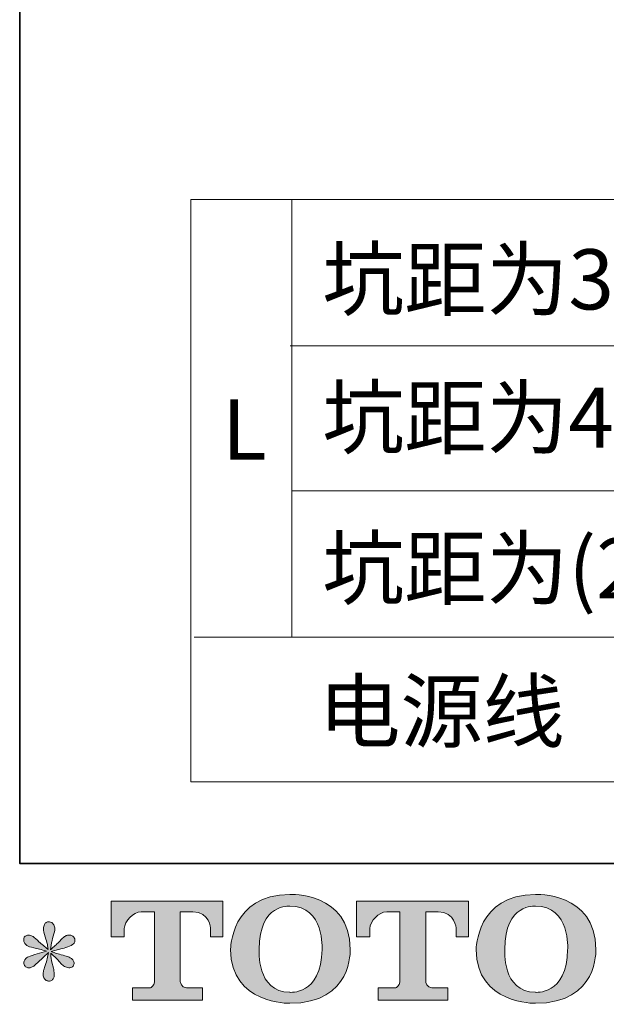
# Model space of a CAD drawing. Units: inches. Extents: x -258 to 2908, y -1518 to 737.
# Drawn here: x -252 to 84, y -1511 to -947 of the extents above; entities that cross this region are included whole.
import ezdxf

# ---------------------------------------------------------------- set-up
doc = ezdxf.new("R2010")
doc.units = ezdxf.units.IN
doc.header["$MEASUREMENT"] = 0
doc.layers.add('图层 1', color=7, linetype='Continuous')

msp = doc.modelspace()

# ---------------------------------------------------------------- hatches: boundary and pattern name
at = {"layer": '图层 1'}
h = msp.add_hatch(color=250, dxfattribs=at)
h.dxf.hatch_style = 2
edge = h.paths.add_edge_path()
edge.add_spline(control_points=[(-78.73, -1479.25), (-79.2, -1505.87), (-97.29, -1503.78), (-97.29, -1503.78), (-116.46, -1503.78), (-114.71, -1479.25), (-114.71, -1479.25), (-114.71, -1452.61), (-97.19, -1454.51), (-97.19, -1454.51), (-77.13, -1454.36), (-78.73, -1479.25), (-78.73, -1479.25)], knot_values=[0, 0, 0, 0, 0.352778, 0.352778, 0.352778, 0.705556, 0.705556, 0.705556, 1.058333, 1.058333, 1.058333, 1.411111, 1.411111, 1.411111, 1.411111], degree=3, periodic=0)
edge.add_line((-78.73, -1479.25), (-78.73, -1479.25))
edge = h.paths.add_edge_path()
edge.add_spline(control_points=[(-131.11, -1479.25), (-131.11, -1510.67), (-97.19, -1510.1), (-97.19, -1510.1), (-60.97, -1510.1), (-62.6, -1479.25), (-62.6, -1479.25), (-62.6, -1446.2), (-97.19, -1447.81), (-97.19, -1447.81), (-131.04, -1447.81), (-131.11, -1479.25), (-131.11, -1479.25)], knot_values=[0, 0, 0, 0, 0.352778, 0.352778, 0.352778, 0.705556, 0.705556, 0.705556, 1.058333, 1.058333, 1.058333, 1.411111, 1.411111, 1.411111, 1.411111], degree=3, periodic=0)
edge.add_line((-131.11, -1479.25), (-131.11, -1479.25))
h = msp.add_hatch(color=250, dxfattribs=at)
h.dxf.hatch_style = 2
edge = h.paths.add_edge_path()
edge.add_spline(control_points=[(61.92, -1479.25), (61.47, -1505.87), (43.39, -1503.78), (43.39, -1503.78), (24.19, -1503.78), (25.95, -1479.25), (25.95, -1479.25), (25.95, -1452.61), (43.46, -1454.51), (43.46, -1454.51), (63.55, -1454.36), (61.92, -1479.25), (61.92, -1479.25)], knot_values=[0, 0, 0, 0, 0.352778, 0.352778, 0.352778, 0.705556, 0.705556, 0.705556, 1.058333, 1.058333, 1.058333, 1.411111, 1.411111, 1.411111, 1.411111], degree=3, periodic=0)
edge.add_line((61.92, -1479.25), (61.92, -1479.25))
edge = h.paths.add_edge_path()
edge.add_spline(control_points=[(9.54, -1479.25), (9.54, -1510.67), (43.46, -1510.1), (43.46, -1510.1), (79.71, -1510.1), (78.05, -1479.25), (78.05, -1479.25), (78.05, -1446.2), (43.46, -1447.81), (43.46, -1447.81), (9.62, -1447.81), (9.54, -1479.25), (9.54, -1479.25)], knot_values=[0, 0, 0, 0, 0.352778, 0.352778, 0.352778, 0.705556, 0.705556, 0.705556, 1.058333, 1.058333, 1.058333, 1.411111, 1.411111, 1.411111, 1.411111], degree=3, periodic=0)
edge.add_line((9.54, -1479.25), (9.54, -1479.25))
h = msp.add_hatch(color=7, dxfattribs=at)
h.dxf.hatch_style = 2
edge = h.paths.add_edge_path()
edge.add_spline(control_points=[(-199.52, -1472.13), (-199.52, -1472.13), (-199.52, -1451.64), (-199.52, -1451.64), (-199.52, -1451.64), (-135.51, -1451.64), (-135.51, -1451.64), (-135.51, -1451.64), (-135.51, -1472.13), (-135.51, -1472.13), (-135.51, -1472.13), (-142.57, -1472.13), (-142.57, -1472.13), (-142.57, -1472.13), (-142.57, -1467.35), (-142.57, -1467.35), (-142.57, -1467.35), (-142.91, -1457.65), (-152.76, -1457.65), (-152.76, -1457.65), (-159.96, -1457.65), (-159.96, -1457.65), (-159.96, -1457.65), (-159.96, -1497.71), (-159.96, -1497.71), (-159.96, -1497.71), (-159.37, -1501.2), (-156.35, -1501.2), (-156.35, -1501.2), (-147.22, -1501.2), (-147.22, -1501.2), (-147.22, -1501.2), (-147.22, -1508.29), (-147.22, -1508.29), (-147.22, -1508.29), (-187.25, -1508.29), (-187.25, -1508.29), (-187.25, -1508.29), (-187.25, -1501.2), (-187.25, -1501.2), (-187.25, -1501.2), (-177.01, -1501.2), (-177.01, -1501.2), (-177.01, -1501.2), (-174.71, -1499.98), (-174.71, -1497.96), (-174.71, -1497.96), (-174.71, -1457.75), (-174.71, -1457.75), (-174.71, -1457.75), (-182.28, -1457.75), (-182.28, -1457.75), (-187, -1457.75), (-191.6, -1462.9), (-192, -1467.35), (-192, -1467.35), (-192, -1472.1), (-192, -1472.1), (-192, -1472.1), (-199.52, -1472.13), (-199.52, -1472.13)], knot_values=[0, 0, 0, 0, 1, 1, 1, 2, 2, 2, 3, 3, 3, 4, 4, 4, 5, 5, 5, 6, 6, 6, 7, 7, 7, 8, 8, 8, 9, 9, 9, 10, 10, 10, 11, 11, 11, 12, 12, 12, 13, 13, 13, 14, 14, 14, 15, 15, 15, 16, 16, 16, 17, 17, 17, 18, 18, 18, 19, 19, 19, 20, 20, 20, 20], degree=3, periodic=0)
h = msp.add_hatch(color=7, dxfattribs=at)
h.dxf.hatch_style = 2
edge = h.paths.add_edge_path()
edge.add_spline(control_points=[(-58.94, -1472.13), (-58.94, -1472.13), (-58.94, -1451.64), (-58.94, -1451.64), (-58.94, -1451.64), (5.06, -1451.64), (5.06, -1451.64), (5.06, -1451.64), (5.06, -1472.13), (5.06, -1472.13), (5.06, -1472.13), (-1.96, -1472.13), (-1.96, -1472.13), (-1.96, -1472.13), (-1.96, -1467.35), (-1.96, -1467.35), (-1.96, -1467.35), (-2.33, -1457.65), (-12.18, -1457.65), (-12.18, -1457.65), (-19.38, -1457.65), (-19.38, -1457.65), (-19.38, -1457.65), (-19.38, -1497.71), (-19.38, -1497.71), (-19.38, -1497.71), (-18.79, -1501.2), (-15.77, -1501.2), (-15.77, -1501.2), (-6.64, -1501.2), (-6.64, -1501.2), (-6.64, -1501.2), (-6.64, -1508.29), (-6.64, -1508.29), (-6.64, -1508.29), (-46.64, -1508.29), (-46.64, -1508.29), (-46.64, -1508.29), (-46.64, -1501.2), (-46.64, -1501.2), (-46.64, -1501.2), (-36.43, -1501.2), (-36.43, -1501.2), (-36.43, -1501.2), (-34.13, -1499.98), (-34.13, -1497.96), (-34.13, -1497.96), (-34.13, -1457.75), (-34.13, -1457.75), (-34.13, -1457.75), (-41.7, -1457.75), (-41.7, -1457.75), (-46.42, -1457.75), (-51, -1462.9), (-51.42, -1467.35), (-51.42, -1467.35), (-51.42, -1472.1), (-51.42, -1472.1), (-51.42, -1472.1), (-58.94, -1472.13), (-58.94, -1472.13)], knot_values=[0, 0, 0, 0, 1, 1, 1, 2, 2, 2, 3, 3, 3, 4, 4, 4, 5, 5, 5, 6, 6, 6, 7, 7, 7, 8, 8, 8, 9, 9, 9, 10, 10, 10, 11, 11, 11, 12, 12, 12, 13, 13, 13, 14, 14, 14, 15, 15, 15, 16, 16, 16, 17, 17, 17, 18, 18, 18, 19, 19, 19, 20, 20, 20, 20], degree=3, periodic=0)
h = msp.add_hatch(color=250, dxfattribs=at)
h.dxf.hatch_style = 2
edge = h.paths.add_edge_path()
edge.add_spline(control_points=[(-236.41, -1480.22), (-236.41, -1480.22), (-243.16, -1482.22), (-243.16, -1482.22), (-245.44, -1482.91), (-246.83, -1483.41), (-247.32, -1483.7), (-247.82, -1484), (-248.16, -1484.27), (-248.36, -1484.52), (-249.2, -1485.46), (-249.55, -1486.38), (-249.4, -1487.27), (-249.25, -1488.16), (-248.93, -1488.8), (-248.43, -1489.2), (-247.94, -1489.59), (-247.32, -1489.79), (-246.58, -1489.79), (-246.08, -1489.84), (-245.56, -1489.74), (-245.02, -1489.49), (-244.48, -1489.25), (-243.93, -1488.91), (-243.36, -1488.46), (-242.79, -1488.01), (-242, -1487.29), (-240.99, -1486.3), (-239.97, -1485.31), (-239.13, -1484.52), (-238.46, -1483.9), (-237.8, -1483.28), (-236.78, -1482.32), (-235.44, -1481.03), (-235.44, -1481.03), (-236.11, -1484.67), (-236.11, -1484.67), (-236.31, -1485.66), (-236.68, -1486.95), (-237.23, -1488.5), (-237.77, -1490.06), (-238.07, -1491), (-238.12, -1491.35), (-238.31, -1492.14), (-238.41, -1492.98), (-238.39, -1493.85), (-238.36, -1494.73), (-238.19, -1495.36), (-237.89, -1495.8), (-237.6, -1496.25), (-237.18, -1496.64), (-236.61, -1496.97), (-236.04, -1497.29), (-235.44, -1497.41), (-234.85, -1497.37), (-234.26, -1497.37), (-233.74, -1497.19), (-233.29, -1496.83), (-232.85, -1496.45), (-232.5, -1495.95), (-232.25, -1495.36), (-232.1, -1494.81), (-232.06, -1494.07), (-232.1, -1493.11), (-232.15, -1492.14), (-232.28, -1491.1), (-232.48, -1490.01), (-232.48, -1490.01), (-233.37, -1486.6), (-233.37, -1486.6), (-233.66, -1485.51), (-233.91, -1483.78), (-234.11, -1481.4), (-234.11, -1481.4), (-230.17, -1485.04), (-230.17, -1485.04), (-230.13, -1485.09), (-229.7, -1485.61), (-228.89, -1486.57), (-228.07, -1487.54), (-227.35, -1488.26), (-226.74, -1488.73), (-226.12, -1489.2), (-225.33, -1489.49), (-224.39, -1489.64), (-223.45, -1489.84), (-222.68, -1489.77), (-222.06, -1489.42), (-221.44, -1489.07), (-221.02, -1488.55), (-220.82, -1487.87), (-220.62, -1487.17), (-220.67, -1486.55), (-220.95, -1485.98), (-221.22, -1485.41), (-221.61, -1484.92), (-222.16, -1484.52), (-222.7, -1484.13), (-223.3, -1483.8), (-223.94, -1483.56), (-224.58, -1483.31), (-225.62, -1482.99), (-227.03, -1482.59), (-228.44, -1482.2), (-229.61, -1481.85), (-230.55, -1481.55), (-231.49, -1481.26), (-232.6, -1480.88), (-233.89, -1480.44), (-233.89, -1480.44), (-227.58, -1478.81), (-227.58, -1478.81), (-226.04, -1478.46), (-224.63, -1477.99), (-223.32, -1477.37), (-222.01, -1476.75), (-221.14, -1476.16), (-220.75, -1475.61), (-220.35, -1475.07), (-220.18, -1474.55), (-220.2, -1474.03), (-220.23, -1473.51), (-220.35, -1473.02), (-220.6, -1472.57), (-220.85, -1472.13), (-221.24, -1471.78), (-221.76, -1471.52), (-222.28, -1471.24), (-222.85, -1471.06), (-223.49, -1471.01), (-224.14, -1471.01), (-224.73, -1471.14), (-225.28, -1471.36), (-225.82, -1471.58), (-226.49, -1472.08), (-227.28, -1472.87), (-227.28, -1472.87), (-229.66, -1475.24), (-229.66, -1475.24), (-230.65, -1476.25), (-232.18, -1477.62), (-234.26, -1479.41), (-234.26, -1479.41), (-233.59, -1475.47), (-233.59, -1475.47), (-233.54, -1474.87), (-233.22, -1473.59), (-232.62, -1471.61), (-232.03, -1469.63), (-231.71, -1468.29), (-231.66, -1467.6), (-231.66, -1466.61), (-231.88, -1465.79), (-232.3, -1465.16), (-232.72, -1464.51), (-233.12, -1464.09), (-233.51, -1463.86), (-233.91, -1463.64), (-234.36, -1463.49), (-234.85, -1463.44), (-235.59, -1463.44), (-236.19, -1463.58), (-236.61, -1463.81), (-237.03, -1464.06), (-237.4, -1464.48), (-237.72, -1465.05), (-238.04, -1465.62), (-238.19, -1466.36), (-238.19, -1467.3), (-238.24, -1468.54), (-237.94, -1470.12), (-237.3, -1472.04), (-236.66, -1473.93), (-236.26, -1475.22), (-236.11, -1475.91), (-235.96, -1476.6), (-235.79, -1477.72), (-235.59, -1479.25), (-235.59, -1479.25), (-239.23, -1476.21), (-239.23, -1476.21), (-239.53, -1476.01), (-240.36, -1475.27), (-241.73, -1473.98), (-243.09, -1472.7), (-244.08, -1471.9), (-244.7, -1471.61), (-245.32, -1471.31), (-245.96, -1471.14), (-246.65, -1471.09), (-247.15, -1471.09), (-247.64, -1471.19), (-248.14, -1471.38), (-248.63, -1471.58), (-249, -1471.88), (-249.23, -1472.27), (-249.45, -1472.67), (-249.55, -1473.17), (-249.55, -1473.76), (-249.55, -1474.35), (-249.4, -1474.95), (-249.1, -1475.52), (-248.81, -1476.08), (-248.33, -1476.58), (-247.67, -1477.02), (-247, -1477.47), (-245.69, -1477.89), (-243.73, -1478.29), (-241.78, -1478.68), (-239.33, -1479.33), (-236.41, -1480.22)], knot_values=[0, 0, 0, 0, 0.352778, 0.352778, 0.352778, 0.705556, 0.705556, 0.705556, 1.058333, 1.058333, 1.058333, 1.411111, 1.411111, 1.411111, 1.763889, 1.763889, 1.763889, 2.116667, 2.116667, 2.116667, 2.469444, 2.469444, 2.469444, 2.822222, 2.822222, 2.822222, 3.175, 3.175, 3.175, 3.527778, 3.527778, 3.527778, 3.880556, 3.880556, 3.880556, 4.233333, 4.233333, 4.233333, 4.586111, 4.586111, 4.586111, 4.938889, 4.938889, 4.938889, 5.291667, 5.291667, 5.291667, 5.644444, 5.644444, 5.644444, 5.997222, 5.997222, 5.997222, 6.35, 6.35, 6.35, 6.702778, 6.702778, 6.702778, 7.055556, 7.055556, 7.055556, 7.408333, 7.408333, 7.408333, 7.761111, 7.761111, 7.761111, 8.113889, 8.113889, 8.113889, 8.466667, 8.466667, 8.466667, 8.819444, 8.819444, 8.819444, 9.172222, 9.172222, 9.172222, 9.525, 9.525, 9.525, 9.877778, 9.877778, 9.877778, 10.230556, 10.230556, 10.230556, 10.583333, 10.583333, 10.583333, 10.936111, 10.936111, 10.936111, 11.288889, 11.288889, 11.288889, 11.641667, 11.641667, 11.641667, 11.994444, 11.994444, 11.994444, 12.347222, 12.347222, 12.347222, 12.7, 12.7, 12.7, 13.052778, 13.052778, 13.052778, 13.405556, 13.405556, 13.405556, 13.758333, 13.758333, 13.758333, 14.111111, 14.111111, 14.111111, 14.463889, 14.463889, 14.463889, 14.816667, 14.816667, 14.816667, 15.169444, 15.169444, 15.169444, 15.522222, 15.522222, 15.522222, 15.875, 15.875, 15.875, 16.227778, 16.227778, 16.227778, 16.580556, 16.580556, 16.580556, 16.933333, 16.933333, 16.933333, 17.286111, 17.286111, 17.286111, 17.638889, 17.638889, 17.638889, 17.991667, 17.991667, 17.991667, 18.344444, 18.344444, 18.344444, 18.697222, 18.697222, 18.697222, 19.05, 19.05, 19.05, 19.402778, 19.402778, 19.402778, 19.755556, 19.755556, 19.755556, 20.108333, 20.108333, 20.108333, 20.461111, 20.461111, 20.461111, 20.813889, 20.813889, 20.813889, 21.166667, 21.166667, 21.166667, 21.519444, 21.519444, 21.519444, 21.872222, 21.872222, 21.872222, 22.225, 22.225, 22.225, 22.577778, 22.577778, 22.577778, 22.930556, 22.930556, 22.930556, 23.283333, 23.283333, 23.283333, 23.636111, 23.636111, 23.636111, 23.988889, 23.988889, 23.988889, 24.341667, 24.341667, 24.341667, 24.694444, 24.694444, 24.694444, 24.694444], degree=3, periodic=0)
edge.add_line((-236.41, -1480.22), (-236.41, -1480.22))

# ---------------------------------------------------------------- linework, layer by layer
at = {"layer": '图层 1', "color": 7, "lineweight": 35}
msp.add_lwpolyline([(2908.05, -1429.98), (-251.85, -1429.98), (-251.85, 616.79), (2908.05, 616.79), (2908.05, -1429.98)], dxfattribs=at)
at = {"layer": '图层 1', "color": 7, "lineweight": 9}
for points in [[(949.93, -1383.34), (-153.81, -1383.34), (-153.81, -1049.89), (949.93, -1049.89), (949.93, -1383.34), (949.93, -1383.34)], [(-95.98, -1049.89), (-95.98, -1300.4)], [(950.08, -1133.65), (-96.88, -1133.65)], [(949.93, -1216.64), (-95.98, -1216.64)], [(949.93, -1300.4), (-151.87, -1300.4)]]:
    msp.add_lwpolyline(points, dxfattribs=at)
at = {"layer": '图层 1', "color": 7, "lineweight": 0}
for points, knots in [([(-131.11, -1479.25), (-131.11, -1510.67), (-97.19, -1510.1), (-97.19, -1510.1), (-60.97, -1510.1), (-62.6, -1479.25), (-62.6, -1479.25), (-62.6, -1446.2), (-97.19, -1447.81), (-97.19, -1447.81), (-131.04, -1447.81), (-131.11, -1479.25), (-131.11, -1479.25)], [0, 0, 0, 0, 1, 1, 1, 2, 2, 2, 3, 3, 3, 4, 4, 4, 4]), ([(9.54, -1479.25), (9.54, -1510.67), (43.46, -1510.1), (43.46, -1510.1), (79.71, -1510.1), (78.05, -1479.25), (78.05, -1479.25), (78.05, -1446.2), (43.46, -1447.81), (43.46, -1447.81), (9.62, -1447.81), (9.54, -1479.25), (9.54, -1479.25)], [0, 0, 0, 0, 1, 1, 1, 2, 2, 2, 3, 3, 3, 4, 4, 4, 4]), ([(-199.52, -1472.13), (-199.52, -1472.13), (-199.52, -1451.64), (-199.52, -1451.64), (-199.52, -1451.64), (-135.51, -1451.64), (-135.51, -1451.64), (-135.51, -1451.64), (-135.51, -1472.13), (-135.51, -1472.13), (-135.51, -1472.13), (-142.57, -1472.13), (-142.57, -1472.13), (-142.57, -1472.13), (-142.57, -1467.35), (-142.57, -1467.35), (-142.57, -1467.35), (-142.91, -1457.65), (-152.76, -1457.65), (-152.76, -1457.65), (-159.96, -1457.65), (-159.96, -1457.65), (-159.96, -1457.65), (-159.96, -1497.71), (-159.96, -1497.71), (-159.96, -1497.71), (-159.37, -1501.2), (-156.35, -1501.2), (-156.35, -1501.2), (-147.22, -1501.2), (-147.22, -1501.2), (-147.22, -1501.2), (-147.22, -1508.29), (-147.22, -1508.29), (-147.22, -1508.29), (-187.25, -1508.29), (-187.25, -1508.29), (-187.25, -1508.29), (-187.25, -1501.2), (-187.25, -1501.2), (-187.25, -1501.2), (-177.01, -1501.2), (-177.01, -1501.2), (-177.01, -1501.2), (-174.71, -1499.98), (-174.71, -1497.96), (-174.71, -1497.96), (-174.71, -1457.75), (-174.71, -1457.75), (-174.71, -1457.75), (-182.28, -1457.75), (-182.28, -1457.75), (-187, -1457.75), (-191.6, -1462.9), (-192, -1467.35), (-192, -1467.35), (-192, -1472.1), (-192, -1472.1), (-192, -1472.1), (-199.52, -1472.13), (-199.52, -1472.13)], [0, 0, 0, 0, 1, 1, 1, 2, 2, 2, 3, 3, 3, 4, 4, 4, 5, 5, 5, 6, 6, 6, 7, 7, 7, 8, 8, 8, 9, 9, 9, 10, 10, 10, 11, 11, 11, 12, 12, 12, 13, 13, 13, 14, 14, 14, 15, 15, 15, 16, 16, 16, 17, 17, 17, 18, 18, 18, 19, 19, 19, 20, 20, 20, 20]), ([(-78.73, -1479.25), (-79.2, -1505.87), (-97.29, -1503.78), (-97.29, -1503.78), (-116.46, -1503.78), (-114.71, -1479.25), (-114.71, -1479.25), (-114.71, -1452.61), (-97.19, -1454.51), (-97.19, -1454.51), (-77.13, -1454.36), (-78.73, -1479.25), (-78.73, -1479.25)], [0, 0, 0, 0, 1, 1, 1, 2, 2, 2, 3, 3, 3, 4, 4, 4, 4]), ([(-58.94, -1472.13), (-58.94, -1472.13), (-58.94, -1451.64), (-58.94, -1451.64), (-58.94, -1451.64), (5.06, -1451.64), (5.06, -1451.64), (5.06, -1451.64), (5.06, -1472.13), (5.06, -1472.13), (5.06, -1472.13), (-1.96, -1472.13), (-1.96, -1472.13), (-1.96, -1472.13), (-1.96, -1467.35), (-1.96, -1467.35), (-1.96, -1467.35), (-2.33, -1457.65), (-12.18, -1457.65), (-12.18, -1457.65), (-19.38, -1457.65), (-19.38, -1457.65), (-19.38, -1457.65), (-19.38, -1497.71), (-19.38, -1497.71), (-19.38, -1497.71), (-18.79, -1501.2), (-15.77, -1501.2), (-15.77, -1501.2), (-6.64, -1501.2), (-6.64, -1501.2), (-6.64, -1501.2), (-6.64, -1508.29), (-6.64, -1508.29), (-6.64, -1508.29), (-46.64, -1508.29), (-46.64, -1508.29), (-46.64, -1508.29), (-46.64, -1501.2), (-46.64, -1501.2), (-46.64, -1501.2), (-36.43, -1501.2), (-36.43, -1501.2), (-36.43, -1501.2), (-34.13, -1499.98), (-34.13, -1497.96), (-34.13, -1497.96), (-34.13, -1457.75), (-34.13, -1457.75), (-34.13, -1457.75), (-41.7, -1457.75), (-41.7, -1457.75), (-46.42, -1457.75), (-51, -1462.9), (-51.42, -1467.35), (-51.42, -1467.35), (-51.42, -1472.1), (-51.42, -1472.1), (-51.42, -1472.1), (-58.94, -1472.13), (-58.94, -1472.13)], [0, 0, 0, 0, 1, 1, 1, 2, 2, 2, 3, 3, 3, 4, 4, 4, 5, 5, 5, 6, 6, 6, 7, 7, 7, 8, 8, 8, 9, 9, 9, 10, 10, 10, 11, 11, 11, 12, 12, 12, 13, 13, 13, 14, 14, 14, 15, 15, 15, 16, 16, 16, 17, 17, 17, 18, 18, 18, 19, 19, 19, 20, 20, 20, 20]), ([(61.92, -1479.25), (61.47, -1505.87), (43.39, -1503.78), (43.39, -1503.78), (24.19, -1503.78), (25.95, -1479.25), (25.95, -1479.25), (25.95, -1452.61), (43.46, -1454.51), (43.46, -1454.51), (63.55, -1454.36), (61.92, -1479.25), (61.92, -1479.25)], [0, 0, 0, 0, 1, 1, 1, 2, 2, 2, 3, 3, 3, 4, 4, 4, 4]), ([(-236.41, -1480.22), (-236.41, -1480.22), (-243.16, -1482.22), (-243.16, -1482.22), (-245.44, -1482.91), (-246.83, -1483.41), (-247.32, -1483.7), (-247.82, -1484), (-248.16, -1484.27), (-248.36, -1484.52), (-249.2, -1485.46), (-249.55, -1486.38), (-249.4, -1487.27), (-249.25, -1488.16), (-248.93, -1488.8), (-248.43, -1489.2), (-247.94, -1489.59), (-247.32, -1489.79), (-246.58, -1489.79), (-246.08, -1489.84), (-245.56, -1489.74), (-245.02, -1489.49), (-244.48, -1489.25), (-243.93, -1488.91), (-243.36, -1488.46), (-242.79, -1488.01), (-242, -1487.29), (-240.99, -1486.3), (-239.97, -1485.31), (-239.13, -1484.52), (-238.46, -1483.9), (-237.8, -1483.28), (-236.78, -1482.32), (-235.44, -1481.03), (-235.44, -1481.03), (-236.11, -1484.67), (-236.11, -1484.67), (-236.31, -1485.66), (-236.68, -1486.95), (-237.23, -1488.5), (-237.77, -1490.06), (-238.07, -1491), (-238.12, -1491.35), (-238.31, -1492.14), (-238.41, -1492.98), (-238.39, -1493.85), (-238.36, -1494.73), (-238.19, -1495.36), (-237.89, -1495.8), (-237.6, -1496.25), (-237.18, -1496.64), (-236.61, -1496.97), (-236.04, -1497.29), (-235.44, -1497.41), (-234.85, -1497.37), (-234.26, -1497.37), (-233.74, -1497.19), (-233.29, -1496.83), (-232.85, -1496.45), (-232.5, -1495.95), (-232.25, -1495.36), (-232.1, -1494.81), (-232.06, -1494.07), (-232.1, -1493.11), (-232.15, -1492.14), (-232.28, -1491.1), (-232.48, -1490.01), (-232.48, -1490.01), (-233.37, -1486.6), (-233.37, -1486.6), (-233.66, -1485.51), (-233.91, -1483.78), (-234.11, -1481.4), (-234.11, -1481.4), (-230.17, -1485.04), (-230.17, -1485.04), (-230.13, -1485.09), (-229.7, -1485.61), (-228.89, -1486.57), (-228.07, -1487.54), (-227.35, -1488.26), (-226.74, -1488.73), (-226.12, -1489.2), (-225.33, -1489.49), (-224.39, -1489.64), (-223.45, -1489.84), (-222.68, -1489.77), (-222.06, -1489.42), (-221.44, -1489.07), (-221.02, -1488.55), (-220.82, -1487.87), (-220.62, -1487.17), (-220.67, -1486.55), (-220.95, -1485.98), (-221.22, -1485.41), (-221.61, -1484.92), (-222.16, -1484.52), (-222.7, -1484.13), (-223.3, -1483.8), (-223.94, -1483.56), (-224.58, -1483.31), (-225.62, -1482.99), (-227.03, -1482.59), (-228.44, -1482.2), (-229.61, -1481.85), (-230.55, -1481.55), (-231.49, -1481.26), (-232.6, -1480.88), (-233.89, -1480.44), (-233.89, -1480.44), (-227.58, -1478.81), (-227.58, -1478.81), (-226.04, -1478.46), (-224.63, -1477.99), (-223.32, -1477.37), (-222.01, -1476.75), (-221.14, -1476.16), (-220.75, -1475.61), (-220.35, -1475.07), (-220.18, -1474.55), (-220.2, -1474.03), (-220.23, -1473.51), (-220.35, -1473.02), (-220.6, -1472.57), (-220.85, -1472.13), (-221.24, -1471.78), (-221.76, -1471.52), (-222.28, -1471.24), (-222.85, -1471.06), (-223.49, -1471.01), (-224.14, -1471.01), (-224.73, -1471.14), (-225.28, -1471.36), (-225.82, -1471.58), (-226.49, -1472.08), (-227.28, -1472.87), (-227.28, -1472.87), (-229.66, -1475.24), (-229.66, -1475.24), (-230.65, -1476.25), (-232.18, -1477.62), (-234.26, -1479.41), (-234.26, -1479.41), (-233.59, -1475.47), (-233.59, -1475.47), (-233.54, -1474.87), (-233.22, -1473.59), (-232.62, -1471.61), (-232.03, -1469.63), (-231.71, -1468.29), (-231.66, -1467.6), (-231.66, -1466.61), (-231.88, -1465.79), (-232.3, -1465.16), (-232.72, -1464.51), (-233.12, -1464.09), (-233.51, -1463.86), (-233.91, -1463.64), (-234.36, -1463.49), (-234.85, -1463.44), (-235.59, -1463.44), (-236.19, -1463.58), (-236.61, -1463.81), (-237.03, -1464.06), (-237.4, -1464.48), (-237.72, -1465.05), (-238.04, -1465.62), (-238.19, -1466.36), (-238.19, -1467.3), (-238.24, -1468.54), (-237.94, -1470.12), (-237.3, -1472.04), (-236.66, -1473.93), (-236.26, -1475.22), (-236.11, -1475.91), (-235.96, -1476.6), (-235.79, -1477.72), (-235.59, -1479.25), (-235.59, -1479.25), (-239.23, -1476.21), (-239.23, -1476.21), (-239.53, -1476.01), (-240.36, -1475.27), (-241.73, -1473.98), (-243.09, -1472.7), (-244.08, -1471.9), (-244.7, -1471.61), (-245.32, -1471.31), (-245.96, -1471.14), (-246.65, -1471.09), (-247.15, -1471.09), (-247.64, -1471.19), (-248.14, -1471.38), (-248.63, -1471.58), (-249, -1471.88), (-249.23, -1472.27), (-249.45, -1472.67), (-249.55, -1473.17), (-249.55, -1473.76), (-249.55, -1474.35), (-249.4, -1474.95), (-249.1, -1475.52), (-248.81, -1476.08), (-248.33, -1476.58), (-247.67, -1477.02), (-247, -1477.47), (-245.69, -1477.89), (-243.73, -1478.29), (-241.78, -1478.68), (-239.33, -1479.33), (-236.41, -1480.22)], [0, 0, 0, 0, 1, 1, 1, 2, 2, 2, 3, 3, 3, 4, 4, 4, 5, 5, 5, 6, 6, 6, 7, 7, 7, 8, 8, 8, 9, 9, 9, 10, 10, 10, 11, 11, 11, 12, 12, 12, 13, 13, 13, 14, 14, 14, 15, 15, 15, 16, 16, 16, 17, 17, 17, 18, 18, 18, 19, 19, 19, 20, 20, 20, 21, 21, 21, 22, 22, 22, 23, 23, 23, 24, 24, 24, 25, 25, 25, 26, 26, 26, 27, 27, 27, 28, 28, 28, 29, 29, 29, 30, 30, 30, 31, 31, 31, 32, 32, 32, 33, 33, 33, 34, 34, 34, 35, 35, 35, 36, 36, 36, 37, 37, 37, 38, 38, 38, 39, 39, 39, 40, 40, 40, 41, 41, 41, 42, 42, 42, 43, 43, 43, 44, 44, 44, 45, 45, 45, 46, 46, 46, 47, 47, 47, 48, 48, 48, 49, 49, 49, 50, 50, 50, 51, 51, 51, 52, 52, 52, 53, 53, 53, 54, 54, 54, 55, 55, 55, 56, 56, 56, 57, 57, 57, 58, 58, 58, 59, 59, 59, 60, 60, 60, 61, 61, 61, 62, 62, 62, 63, 63, 63, 64, 64, 64, 65, 65, 65, 66, 66, 66, 67, 67, 67, 68, 68, 68, 69, 69, 69, 70, 70, 70, 70])]:
    msp.add_open_spline(points, degree=3, knots=knots, dxfattribs=at)

# ---------------------------------------------------------------- texts
at = {"layer": '图层 1', "color": 7, "attachment_point": 7}
for s, insert, char_height in [('\\fSimHei|b0|i0|c0|p34;\\W1;坑距为305mm时需另购排水连接件HP202T3', (-78.66, -1112.83), 34.4556), ('\\fSimHei|b0|i0|c0|p34;\\W1;坑距为400mm时需另购排水连接件HP202T4', (-78.66, -1192.01), 34.4556), ('\\fSimHei|b0|i0|c0|p34;\\W1;L', (-135.89, -1198.82), 34.4556), ('\\fSimHei|b0|i0|c0|p34;\\W1;坑距为\\fMicrosoft YaHei|b0|i0|c0|p34;(\\fSimHei|b0|i0|c0|p34;270\\fMicrosoft YaHei|b0|i0|c0|p34;~\\fSimHei|b0|i0|c0|p34;400\\fMicrosoft YaHei|b0|i0|c0|p34;)\\fSimHei|b0|i0|c0|p34;mm需另购排水连接件HP202TM', (-78.66, -1278.3), 34.45562), ('\\fSimHei|b0|i0|c0|p34;\\W1;电源线', (-80.81, -1360.09), 34.4556)]:
    msp.add_mtext(s, dxfattribs=dict(at, insert=insert, char_height=char_height))

doc.saveas('drawing.dxf')
